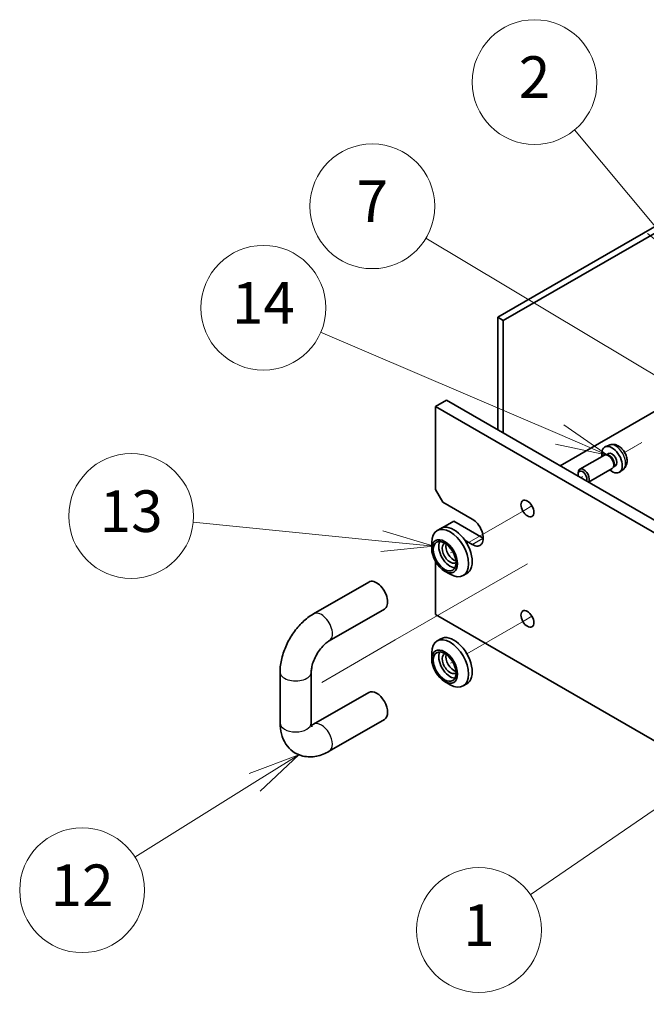
# Model space of a CAD drawing. Units: millimetres. Extents: x 58 to 8134, y 32 to 1156.
# Drawn here: x 924 to 1045, y 389 to 578 of the extents above; entities that cross this region are included whole.
import ezdxf

# ---------------------------------------------------------------- set-up
doc = ezdxf.new("R2010")
doc.units = ezdxf.units.MM
doc.header["$LTSCALE"] = 4
for name, color, linetype, lineweight in [('Symbol (TK)', 100, 'Continuous', 18), ('Tweak Trail (ISO)', 7, 'Continuous', 18), ('Visible (ISO)', 7, 'Continuous', 35), ('Visible Narrow (ISO)', 7, 'Continuous', 25)]:
    doc.layers.add(name, color=color, linetype=linetype, lineweight=lineweight)
doc.styles.add('Note Text (TK2)', font='txt')

# ---------------------------------------------------------------- blocks, each defined once
blk = doc.blocks.new('バルーン1')
at = {"layer": 'Symbol (TK)', "color": 100}
for p, q in [((244.504, 109.125), (242.119, 108.223)), ((242.385, 107.799), (244.504, 109.125)), ((242.65, 107.375), (244.504, 109.125)), ((242.385, 107.799), (236.625, 104.199))]:
    blk.add_line(p, q, dxfattribs=at)
at = {"layer": 'Symbol (TK)'}
blk.add_circle((234.088, 102.612), 3, dxfattribs=at)
at = {"layer": 'Symbol (TK)', "color": 7, "insert": (234.088, 102.589), "char_height": 2, "attachment_point": 5, "line_spacing_factor": 0.25, "style": 'Note Text (TK2)'}
blk.add_mtext('12', dxfattribs=at)
blk = doc.blocks.new('バルーン2')
at = {"layer": 'Symbol (TK)', "color": 100}
for p, q in [((264.21, 108.274), (261.866, 107.273)), ((262.148, 106.86), (264.21, 108.274)), ((262.431, 106.448), (264.21, 108.274)), ((262.148, 106.86), (255.625, 102.389))]:
    blk.add_line(p, q, dxfattribs=at)
at = {"layer": 'Symbol (TK)'}
blk.add_circle((253.16, 100.7), 3, dxfattribs=at)
at = {"layer": 'Symbol (TK)', "color": 7, "insert": (253.16, 100.676), "char_height": 2, "attachment_point": 5, "line_spacing_factor": 0.25, "style": 'Note Text (TK2)'}
blk.add_mtext('1', dxfattribs=at)
blk = doc.blocks.new('バルーン3')
at = {"layer": 'Symbol (TK)', "color": 100}
for p, q in [((261.649, 134.509), (257.757, 139.163)), ((261.649, 134.509), (263.253, 132.592)), ((263.253, 132.592), (262.033, 134.83)), ((261.266, 134.189), (263.253, 132.592))]:
    blk.add_line(p, q, dxfattribs=at)
at = {"layer": 'Symbol (TK)'}
blk.add_circle((255.833, 141.464), 3, dxfattribs=at)
at = {"layer": 'Symbol (TK)', "color": 7, "insert": (255.833, 141.447), "char_height": 2, "attachment_point": 5, "line_spacing_factor": 0.25, "style": 'Note Text (TK2)'}
blk.add_mtext('2', dxfattribs=at)
blk = doc.blocks.new('バルーン8')
at = {"layer": 'Symbol (TK)', "color": 100}
for p, q in [((262.8, 126.666), (250.606, 133.956)), ((264.946, 125.383), (263.057, 127.095)), ((262.8, 126.666), (264.946, 125.383)), ((262.543, 126.237), (264.946, 125.383))]:
    blk.add_line(p, q, dxfattribs=at)
at = {"layer": 'Symbol (TK)'}
blk.add_circle((248.034, 135.494), 3, dxfattribs=at)
at = {"layer": 'Symbol (TK)', "color": 7, "insert": (248.034, 135.476), "char_height": 2, "attachment_point": 5, "line_spacing_factor": 0.25, "style": 'Note Text (TK2)'}
blk.add_mtext('7', dxfattribs=at)
blk = doc.blocks.new('バルーン13')
at = {"layer": 'Symbol (TK)', "color": 100}
for p, q in [((248.498, 119.4), (239.419, 120.304)), ((250.986, 119.152), (248.547, 119.897)), ((248.498, 119.4), (250.986, 119.152)), ((248.448, 118.902), (250.986, 119.152))]:
    blk.add_line(p, q, dxfattribs=at)
at = {"layer": 'Symbol (TK)'}
blk.add_circle((236.445, 120.6), 3, dxfattribs=at)
at = {"layer": 'Symbol (TK)', "color": 7, "insert": (236.445, 120.576), "char_height": 2, "attachment_point": 5, "line_spacing_factor": 0.25, "style": 'Note Text (TK2)'}
blk.add_mtext('13', dxfattribs=at)
blk = doc.blocks.new('バルーン14')
at = {"layer": 'Symbol (TK)', "color": 100}
for p, q in [((257.04, 124.518), (245.549, 129.436)), ((259.339, 123.535), (257.237, 124.978)), ((257.04, 124.518), (259.339, 123.535)), ((256.844, 124.059), (259.339, 123.535))]:
    blk.add_line(p, q, dxfattribs=at)
at = {"layer": 'Symbol (TK)'}
blk.add_circle((242.8, 130.613), 3, dxfattribs=at)
at = {"layer": 'Symbol (TK)', "color": 7, "insert": (242.8, 130.589), "char_height": 2, "attachment_point": 5, "line_spacing_factor": 0.25, "style": 'Note Text (TK2)'}
blk.add_mtext('14', dxfattribs=at)

msp = doc.modelspace()

# ---------------------------------------------------------------- linework, layer by layer
at = {"layer": 'Tweak Trail (ISO)'}
for p, q in [((1043.986, 496.5774), (1040.6395, 494.6452)), ((1042.5197, 495.7308), (1040.6395, 494.6452)), ((1032.5595, 489.9803), (1032.206, 489.7762)), ((1021.3065, 483.4833), (1010.3108, 477.135)), ((1022.8279, 484.3618), (1021.3065, 483.4833)), ((1007.593, 475.5659), (1007.1643, 475.3184)), ((1021.9529, 473.2421), (1010.6919, 466.7406)), ((1010.6919, 466.7406), (996.5497, 458.5756)), ((1021.3065, 462.2544), (1010.3108, 455.9061)), ((1022.8279, 463.1328), (1021.3065, 462.2544)), ((996.5497, 458.5756), (982.4076, 450.4106)), ((1007.593, 454.337), (1007.1643, 454.0895))]:
    msp.add_line(p, q, dxfattribs=at)
at = {"layer": 'Visible (ISO)'}
for p, q in [((1016.2607, 520.6193), (1065.5814, 549.0947)), ((1066.6421, 548.4823), (1017.3214, 520.007)), ((1016.2607, 498.9822), (1016.2607, 520.6193)), ((1016.2607, 520.6193), (1017.3214, 520.007)), ((1017.3214, 520.007), (1017.3214, 498.3698)), ((1028.2815, 492.042), (1062.9298, 512.0461)), ((1004.2753, 503.4525), (1006.3966, 504.6772)), ((1006.3966, 504.6772), (1345.8078, 308.7181)), ((1004.2753, 503.4525), (1004.2753, 487.5308)), ((1343.6865, 307.4933), (1004.2753, 503.4525)), ((1037.6449, 496.0437), (1036.9057, 495.7165)), ((1037.543, 494.4126), (1037.1757, 494.2005)), ((1036.7593, 494.1371), (1032.0265, 491.4046)), ((1037.3341, 494.1917), (1037.0726, 494.2063)), ((1031.7158, 490.4678), (1031.7158, 490.7183)), ((1038.2593, 491.539), (1033.706, 488.9102)), ((1038.594, 492.0095), (1038.4759, 491.7758)), ((1038.8898, 492.08), (1038.5225, 491.8679)), ((1040.3532, 491.3527), (1039.7003, 490.8761)), ((1005.6895, 485.0813), (1004.2753, 487.5308)), ((1005.6895, 485.0813), (1011.3463, 481.8153)), ((1005.6895, 480.1823), (1007.8108, 481.4071)), ((1007.8108, 481.4071), (1013.4676, 478.1411)), ((1005.3108, 480.0217), (1004.6037, 479.6135)), ((1003.5682, 476.0999), (1003.5682, 477.3246)), ((1011.3463, 476.9164), (1009.9321, 477.7329)), ((1004.2753, 473.6916), (1004.2753, 463.4442)), ((1006.043, 471.8133), (1007.1037, 471.2009)), ((980.855, 463.5927), (991.4616, 469.7165)), ((1010.3108, 471.3615), (1009.6037, 470.9532)), ((983.855, 458.3966), (994.4616, 464.5203)), ((1004.2753, 463.4442), (1343.6865, 267.485)), ((1005.3108, 458.7928), (1004.6037, 458.3846)), ((1003.5682, 454.8709), (1003.5682, 456.0957)), ((974.4052, 442.6235), (974.4052, 452.4215)), ((980.4052, 442.6235), (980.4052, 452.4215)), ((1006.043, 450.5843), (1007.1037, 449.972)), ((1010.3108, 450.1326), (1009.6037, 449.7243)), ((991.4616, 448.4876), (980.855, 442.3638)), ((994.4616, 443.2914), (983.855, 437.1677))]:
    msp.add_line(p, q, dxfattribs=at)
for centre, major_axis, start_param, end_param in [((1038.2164, 493.2463), (1.4, -2.4249), 5.27774241, 10.43022086), ((1037.5093, 492.838), (0.75, -1.299), 0, 3.14159265), ((1038.2164, 493.2463), (0.6734, -1.1663), 0, 3.14159265), ((1037.7262, 492.9633), (0.6734, -1.1663), 0.36108988, 2.78050277), ((1032.5595, 489.9803), (-0.5966, 1.0334), 3.49463071, 7.50094358), ((1032.7765, 490.1056), (0.75, -1.299), 0.21747389, 3.92666495), ((1011.3463, 479.3658), (1.5, -2.5981), 5.49778714, 8.6393798), ((1007.1037, 475.2834), (2.5, -4.3301), 5.49778714, 10.21017612), ((1007.8108, 475.6916), (-2.5, 4.3301), 3.14159265, 6.28318531), ((1007.1037, 475.2834), (-1.55, 2.6847), 0.34920239, 2.79239027), ((1007.1037, 475.2834), (-1.075, 1.862), 6.22971572, 9.47824755), ((1007.8108, 475.6916), (1.075, -1.862), 3.65845241, 5.76632555), ((992.9616, 467.1184), (-1.5, 2.5981), 3.14159265, 6.28318531), ((1007.1037, 454.0545), (2.5, -4.3301), 5.49778714, 10.21017612), ((1007.8108, 454.4627), (-2.5, 4.3301), 3.14159265, 6.28318531), ((1007.1037, 454.0545), (-1.55, 2.6847), 0.34920239, 2.79239027), ((1007.1037, 454.0545), (-1.075, 1.862), 6.22971572, 9.47824755), ((1007.8108, 454.4627), (1.075, -1.862), 3.65845241, 5.76632555), ((992.9616, 445.8895), (1.5, -2.5981), 0, 3.14159265)]:
    msp.add_ellipse(centre, major_axis=major_axis, ratio=0.57735027, start_param=start_param, end_param=end_param, dxfattribs=at)
for centre, major_axis in [((1021.9529, 483.8566), (0.875, -1.5155)), ((1006.043, 474.671), (1.75, -3.0311)), ((1006.043, 474.671), (1.55, -2.6847)), ((1021.9529, 462.6277), (0.875, -1.5155)), ((1006.043, 453.4421), (1.75, -3.0311)), ((1006.043, 453.4421), (1.55, -2.6847))]:
    msp.add_ellipse(centre, major_axis=major_axis, ratio=0.57735027, dxfattribs=at)
for points, knots in [([(1040.3532, 491.3527), (1040.5132, 491.4694), (1040.6493, 491.6125), (1040.8763, 491.9376), (1040.96, 492.1213), (1041.087, 492.534), (1041.1144, 492.7624), (1041.115, 493.2687), (1041.0705, 493.5438), (1040.9143, 494.0943), (1040.7973, 494.3683), (1040.5057, 494.8803), (1040.3319, 495.1185), (1039.9284, 495.5473), (1039.6988, 495.7382), (1039.187, 496.0314), (1038.907, 496.1413), (1038.3595, 496.2064), (1038.1108, 496.1944), (1037.7907, 496.1022), (1037.7169, 496.0755), (1037.6449, 496.0437)], [0.86830504, 0.86830504, 0.86830504, 0.86830504, 1.07022918, 1.07022918, 1.29872129, 1.29872129, 1.59038093, 1.59038093, 1.96512767, 1.96512767, 2.36697737, 2.36697737, 2.76461268, 2.76461268, 3.16630102, 3.16630102, 3.54059703, 3.54059703, 3.80580741, 3.80580741, 3.88609098, 3.88609098, 3.88609098, 3.88609098]), ([(974.4052, 452.4215), (974.4052, 453.2921), (974.522, 454.1672), (974.9413, 455.8994), (975.2447, 456.7564), (976.0086, 458.4114), (976.4692, 459.2092), (977.5206, 460.6983), (978.111, 461.3895), (979.4015, 462.6187), (980.101, 463.1575), (980.855, 463.5927)], [3.14159265, 3.14159265, 3.14159265, 3.14159265, 3.45575192, 3.45575192, 3.76991118, 3.76991118, 4.08407045, 4.08407045, 4.39822972, 4.39822972, 4.71238898, 4.71238898, 4.71238898, 4.71238898]), ([(980.4052, 452.4215), (980.4052, 452.6538), (980.4285, 452.9317), (980.5405, 453.5653), (980.6337, 453.925), (980.8974, 454.687), (981.0721, 455.0905), (981.4902, 455.8862), (981.7354, 456.2777), (982.2618, 456.9922), (982.5428, 457.3156), (983.0911, 457.8534), (983.3585, 458.0716), (983.6899, 458.2971), (983.7747, 458.3502), (983.855, 458.3966)], [3.14159265, 3.14159265, 3.14159265, 3.14159265, 3.36516403, 3.36516403, 3.60485327, 3.60485327, 3.85826362, 3.85826362, 4.11831903, 4.11831903, 4.37623098, 4.37623098, 4.62316324, 4.62316324, 4.71238898, 4.71238898, 4.71238898, 4.71238898]), ([(983.855, 437.1677), (983.101, 436.7324), (982.2905, 436.3979), (980.5848, 436.0531), (979.6855, 436.035), (978.1233, 436.4086), (977.4624, 436.7077), (976.3463, 437.5168), (975.8861, 438.0107), (975.1197, 439.1633), (974.8412, 439.8321), (974.4827, 441.2056), (974.4052, 441.9136), (974.4052, 442.6235)], [1.57079633, 1.57079633, 1.57079633, 1.57079633, 1.88495559, 1.88495559, 2.18628013, 2.18628013, 2.41619171, 2.41619171, 2.63504441, 2.63504441, 2.88543853, 2.88543853, 3.14159265, 3.14159265, 3.14159265, 3.14159265]), ([(980.5262, 441.8685), (980.5262, 441.8685), (980.4962, 441.9202), (980.4389, 442.1471), (980.4125, 442.3141), (980.4057, 442.5582), (980.4052, 442.5904), (980.4052, 442.6235)], [2.662974052, 2.662974052, 2.662974052, 2.662974052, 2.892419063, 2.892419063, 3.109708052, 3.109708052, 3.141592654, 3.141592654, 3.141592654, 3.141592654])]:
    msp.add_open_spline(points, degree=3, knots=knots, dxfattribs=at)
msp.add_open_spline([(980.855, 442.3638), (980.6955, 442.2718), (980.5538, 442.2067), (980.4401, 442.1646)], degree=3, dxfattribs=at)
at = {"layer": 'Visible Narrow (ISO)'}
msp.add_line((1011.3463, 476.9164), (1013.4676, 478.1411), dxfattribs=at)
for centre, major_axis, start_param, end_param in [((1038.9151, 493.6497), (-1.3568, 2.35), 3.20349601, 6.22128195), ((982.355, 460.9947), (-1.5, 2.5981), 3.14159265, 6.28318531), ((977.4052, 452.4215), (-3, 0), 0, 3.14159267), ((977.4052, 442.6235), (-3, 0), 0, 3.14159265), ((982.355, 439.7658), (1.5, -2.5981), 0, 3.14159265)]:
    msp.add_ellipse(centre, major_axis=major_axis, ratio=0.57735027, start_param=start_param, end_param=end_param, dxfattribs=at)

# ---------------------------------------------------------------- block references
at = {"layer": 'Symbol (TK)', "xscale": 4, "yscale": 4, "zscale": 4}
for name in ['バルーン3', 'バルーン8', 'バルーン14', 'バルーン13', 'バルーン1', 'バルーン2']:
    msp.add_blockref(name, (0, 0), dxfattribs=at)

doc.saveas('drawing.dxf')
